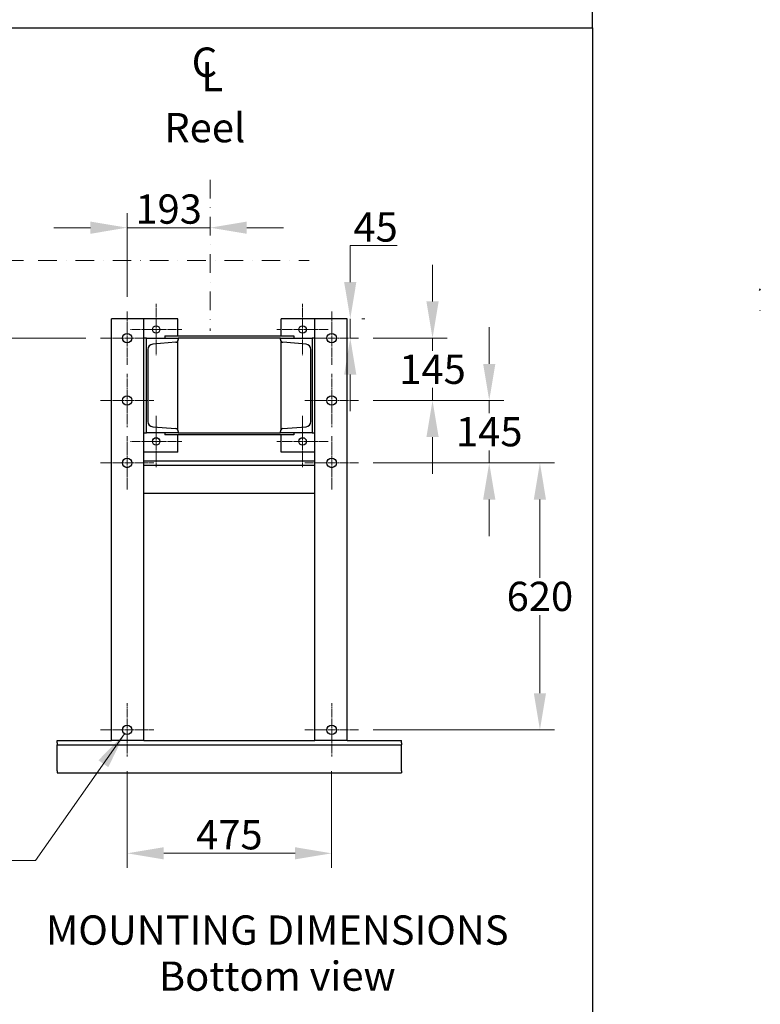
# Model space of a CAD drawing. Units: millimetres. Extents: x 528 to 7106, y 66 to 9262.
# Drawn here: x 2548 to 4267, y 4097 to 6384 of the extents above; entities that cross this region are included whole.
import ezdxf

# ---------------------------------------------------------------- set-up
doc = ezdxf.new("R2010")
doc.units = ezdxf.units.MM
doc.header["$LTSCALE"] = 34
for name, pattern in [('CHAIN', [0.3543, 0.2362, -0.0295, 0.0591, -0.0295]), ('DASHDOT2', [12.7, 6.35, -3.175, 0, -3.175]), ('LONG_DASH_DOTTED', [0.3001, 0.2362, -0.0295, 0.0049, -0.0295])]:
    doc.linetypes.add(name, pattern=pattern)
for name, color, linetype, lineweight in [('Center Mark(Hillmar_metric)', 7, 'LONG_DASH_DOTTED', 18), ('Dimensions(Hillmar_metric)', 7, 'Continuous', 13), ('Sketch Geometry(Hillmar_metric)', 7, 'Continuous', 25), ('Symbols(Hillmar_Imperial)', 7, 'Continuous', 18), ('Symbols(Hillmar_metric)', 7, 'Continuous', 18), ('Visible Edges(Hillmar_metric)', 7, 'Continuous', 25)]:
    doc.layers.add(name, color=color, linetype=linetype, lineweight=lineweight)
doc.styles.add('Hillmar_Imperial_Section_view', font='arial.ttf')
doc.styles.add('Hillmar_metric_Dimensions', font='arial.ttf')
doc.styles.add('Hillmar_metric_parts_list', font='arial.ttf')
doc.dimstyles.new('DEFAULT-ISO-Method 1b-Hillmar_metric', dxfattribs={"dimscale": 34, "dimtxt": 2, "dimasz": 2.5, "dimexe": 1, "dimexo": 1, "dimgap": 0.25, "dimtad": 1, "dimtih": 1, "dimtoh": 1, "dimrnd": 1e-08, "dimdsep": 46, "dimtxsty": 'Hillmar_metric_Dimensions', "dimcen": 0.09, "dimdle": 8, "dimclrd": 7, "dimclre": 7, "dimclrt": 7, "dimazin": 2, "dimtfac": 0.75, "dimtmove": 0, "dimatfit": 3, "dimfxl": 1, "dimtolj": 1, "dimlwd": 9, "dimlwe": 9, "dimarcsym": 0})
doc.dimstyles.new('DEFAULT-ISO-Method 1b-Hillmar_metric$7', dxfattribs={"dimscale": 34, "dimtxt": 2, "dimasz": 2.5, "dimexe": 1, "dimexo": 1, "dimgap": 0.25, "dimtad": 1, "dimtih": 1, "dimtoh": 1, "dimrnd": 1e-08, "dimdsep": 46, "dimtxsty": 'Hillmar_metric_Dimensions', "dimcen": 0.09, "dimdle": 8, "dimclrd": 7, "dimclre": 7, "dimclrt": 7, "dimazin": 2, "dimtfac": 0.75, "dimtmove": 0, "dimatfit": 3, "dimfxl": 1, "dimtolj": 1, "dimlwd": 15, "dimlwe": 9, "dimarcsym": 0})

# ---------------------------------------------------------------- blocks, each defined once
blk = doc.blocks.new('*D30')
at = {"layer": 'Defpoints', "color": 0, "linetype": 'Continuous', "transparency": 16777216}
for p in [(2989.8, 5901.2), (2989.8, 5889.1), (2796.8, 5706.8)]:
    blk.add_point(p, dxfattribs=at)
at = {"layer": 'Dimensions(Hillmar_metric)', "color": 7, "linetype": 'Continuous', "lineweight": 9, "transparency": 16777216}
for p, q in [((2796.8, 5740.8), (2796.8, 5935.2)), ((2711.8, 5901.2), (2626.8, 5901.2)), ((2796.8, 5901.2), (2881.8, 5901.2)), ((2881.8, 5901.2), (2904.8, 5901.2)), ((2989.8, 5901.2), (2904.8, 5901.2)), ((3074.8, 5901.2), (3159.8, 5901.2))]:
    blk.add_line(p, q, dxfattribs=at)
at = {"layer": 'Dimensions(Hillmar_metric)', "color": 7, "linetype": 'Continuous', "transparency": 16777216}
for points in [[(2711.8, 5915.4), (2711.8, 5887), (2796.8, 5901.2)], [(3074.8, 5915.4), (3074.8, 5887), (2989.8, 5901.2)]]:
    blk.add_solid(points, dxfattribs=at)
at = {"layer": 'Dimensions(Hillmar_metric)', "color": 7, "linetype": 'Continuous', "lineweight": 13, "transparency": 16777216, "insert": (2893.3, 5944.4), "char_height": 68, "attachment_point": 5, "style": 'Hillmar_metric_Dimensions'}
blk.add_mtext('\\A1;193', dxfattribs=at)
blk = doc.blocks.new('*D31')
at = {"layer": 'Defpoints', "color": 0, "linetype": 'Continuous', "transparency": 16777216}
for p in [(2493.7, 5824.8), (2590.6, 5824.8), (2734.8, 5644.8)]:
    blk.add_point(p, dxfattribs=at)
at = {"layer": 'Dimensions(Hillmar_metric)', "color": 7, "linetype": 'Continuous', "lineweight": 9, "transparency": 16777216}
for p, q in [((1709.1, 6061.4), (2493.7, 6061.4)), ((2493.7, 6061.4), (2493.7, 5994.8)), ((2493.7, 5909.8), (2493.7, 5994.8)), ((2556.6, 5824.8), (2459.7, 5824.8)), ((2493.7, 5644.8), (2493.7, 5824.8)), ((2700.8, 5644.8), (2459.7, 5644.8)), ((2493.7, 5559.8), (2493.7, 5474.8))]:
    blk.add_line(p, q, dxfattribs=at)
at = {"layer": 'Dimensions(Hillmar_metric)', "color": 7, "linetype": 'Continuous', "transparency": 16777216}
for points in [[(2479.5, 5909.8), (2507.8, 5909.8), (2493.7, 5824.8)], [(2479.5, 5559.8), (2507.8, 5559.8), (2493.7, 5644.8)]]:
    blk.add_solid(points, dxfattribs=at)
at = {"layer": 'Dimensions(Hillmar_metric)', "color": 7, "linetype": 'Continuous', "lineweight": 13, "transparency": 16777216, "insert": (2058.9, 6114.6), "char_height": 68, "attachment_point": 5, "style": 'Hillmar_metric_Dimensions'}
blk.add_mtext('\\A1; \\fArial|b0|i0;\\H68.2244;168.5 + (1/2xC)', dxfattribs=at)
blk = doc.blocks.new('*D32')
at = {"layer": 'Defpoints', "color": 0, "linetype": 'Continuous', "transparency": 16777216}
for p in [(3307.8, 5689.8), (3315, 5689.8), (3271.8, 5644.8)]:
    blk.add_point(p, dxfattribs=at)
at = {"layer": 'Dimensions(Hillmar_metric)', "color": 7, "linetype": 'Continuous', "lineweight": 9, "transparency": 16777216}
for p, q in [((3315, 5774.8), (3315, 5859.8)), ((3315, 5859.8), (3424.1, 5859.8)), ((3315, 5644.8), (3315, 5689.8)), ((3341.8, 5689.8), (3349, 5689.8)), ((3315, 5559.8), (3315, 5474.8))]:
    blk.add_line(p, q, dxfattribs=at)
at = {"layer": 'Dimensions(Hillmar_metric)', "color": 7, "linetype": 'Continuous', "transparency": 16777216}
for points in [[(3300.8, 5774.8), (3329.1, 5774.8), (3315, 5689.8)], [(3300.8, 5559.8), (3329.1, 5559.8), (3315, 5644.8)]]:
    blk.add_solid(points, dxfattribs=at)
at = {"layer": 'Dimensions(Hillmar_metric)', "color": 7, "linetype": 'Continuous', "lineweight": 13, "transparency": 16777216, "insert": (3373.8, 5902.8), "char_height": 68, "attachment_point": 5, "style": 'Hillmar_metric_Dimensions'}
blk.add_mtext('\\A1;45', dxfattribs=at)
blk = doc.blocks.new('*D33')
at = {"layer": 'Defpoints', "color": 0, "linetype": 'Continuous', "transparency": 16777216}
for p in [(3333.8, 5644.8), (3506, 5644.8), (3333.8, 5499.8)]:
    blk.add_point(p, dxfattribs=at)
at = {"layer": 'Dimensions(Hillmar_metric)', "color": 7, "linetype": 'Continuous', "lineweight": 9, "transparency": 16777216}
for p, q in [((3506, 5729.8), (3506, 5814.8)), ((3367.8, 5644.8), (3540, 5644.8)), ((3506, 5644.8), (3506, 5615.5)), ((3506, 5499.8), (3506, 5529)), ((3367.8, 5499.8), (3540, 5499.8)), ((3506, 5414.8), (3506, 5329.8))]:
    blk.add_line(p, q, dxfattribs=at)
at = {"layer": 'Dimensions(Hillmar_metric)', "color": 7, "linetype": 'Continuous', "transparency": 16777216}
for points in [[(3491.8, 5729.8), (3520.2, 5729.8), (3506, 5644.8)], [(3491.8, 5414.8), (3520.2, 5414.8), (3506, 5499.8)]]:
    blk.add_solid(points, dxfattribs=at)
at = {"layer": 'Dimensions(Hillmar_metric)', "color": 7, "linetype": 'Continuous', "lineweight": 13, "transparency": 16777216, "insert": (3506, 5572.3), "char_height": 68, "attachment_point": 5, "style": 'Hillmar_metric_Dimensions'}
blk.add_mtext('\\A1;145', dxfattribs=at)
blk = doc.blocks.new('*D34')
at = {"layer": 'Defpoints', "color": 0, "linetype": 'Continuous', "transparency": 16777216}
for p in [(3333.8, 5499.8), (3333.8, 5354.8), (3637.6, 5354.8)]:
    blk.add_point(p, dxfattribs=at)
at = {"layer": 'Dimensions(Hillmar_metric)', "color": 7, "linetype": 'Continuous', "lineweight": 9, "transparency": 16777216}
for p, q in [((3637.6, 5584.8), (3637.6, 5669.8)), ((3367.8, 5499.8), (3671.6, 5499.8)), ((3637.6, 5499.8), (3637.6, 5470.5)), ((3637.6, 5354.8), (3637.6, 5384)), ((3367.8, 5354.8), (3671.6, 5354.8)), ((3637.6, 5269.8), (3637.6, 5184.8))]:
    blk.add_line(p, q, dxfattribs=at)
at = {"layer": 'Dimensions(Hillmar_metric)', "color": 7, "linetype": 'Continuous', "transparency": 16777216}
for points in [[(3623.5, 5584.8), (3651.8, 5584.8), (3637.6, 5499.8)], [(3623.5, 5269.8), (3651.8, 5269.8), (3637.6, 5354.8)]]:
    blk.add_solid(points, dxfattribs=at)
at = {"layer": 'Dimensions(Hillmar_metric)', "color": 7, "linetype": 'Continuous', "lineweight": 13, "transparency": 16777216, "insert": (3637.6, 5427.3), "char_height": 68, "attachment_point": 5, "style": 'Hillmar_metric_Dimensions'}
blk.add_mtext('\\A1;145', dxfattribs=at)
blk = doc.blocks.new('*D35')
at = {"layer": 'Defpoints', "color": 0, "linetype": 'Continuous', "transparency": 16777216}
for p in [(3333.8, 5354.8), (3333.8, 4734.8), (3755.3, 4734.8)]:
    blk.add_point(p, dxfattribs=at)
at = {"layer": 'Dimensions(Hillmar_metric)', "color": 7, "linetype": 'Continuous', "lineweight": 9, "transparency": 16777216}
for p, q in [((3367.8, 5354.8), (3789.3, 5354.8)), ((3755.3, 5269.8), (3755.3, 5088)), ((3755.3, 4819.8), (3755.3, 5001.5)), ((3367.8, 4734.8), (3789.3, 4734.8))]:
    blk.add_line(p, q, dxfattribs=at)
at = {"layer": 'Dimensions(Hillmar_metric)', "color": 7, "linetype": 'Continuous', "transparency": 16777216}
for points in [[(3741.1, 5269.8), (3769.4, 5269.8), (3755.3, 5354.8)], [(3741.1, 4819.8), (3769.4, 4819.8), (3755.3, 4734.8)]]:
    blk.add_solid(points, dxfattribs=at)
at = {"layer": 'Dimensions(Hillmar_metric)', "color": 7, "linetype": 'Continuous', "lineweight": 13, "transparency": 16777216, "insert": (3755.3, 5044.8), "char_height": 68, "attachment_point": 5, "style": 'Hillmar_metric_Dimensions'}
blk.add_mtext('\\A1;620', dxfattribs=at)
blk = doc.blocks.new('*D36')
at = {"layer": 'Defpoints', "color": 0, "linetype": 'Continuous', "transparency": 16777216}
for p in [(2796.8, 4672.8), (3271.8, 4672.8), (3271.8, 4448)]:
    blk.add_point(p, dxfattribs=at)
at = {"layer": 'Dimensions(Hillmar_metric)', "color": 7, "linetype": 'Continuous', "lineweight": 9, "transparency": 16777216}
for p, q in [((2796.8, 4638.8), (2796.8, 4414)), ((3271.8, 4638.8), (3271.8, 4414)), ((2881.8, 4448), (3186.8, 4448))]:
    blk.add_line(p, q, dxfattribs=at)
at = {"layer": 'Dimensions(Hillmar_metric)', "color": 7, "linetype": 'Continuous', "transparency": 16777216}
for points in [[(2881.8, 4462.2), (2881.8, 4433.9), (2796.8, 4448)], [(3186.8, 4462.2), (3186.8, 4433.9), (3271.8, 4448)]]:
    blk.add_solid(points, dxfattribs=at)
at = {"layer": 'Dimensions(Hillmar_metric)', "color": 7, "linetype": 'Continuous', "lineweight": 13, "transparency": 16777216, "insert": (3034.3, 4491.1), "char_height": 68, "attachment_point": 5, "style": 'Hillmar_metric_Dimensions'}
blk.add_mtext('\\A1;475', dxfattribs=at)
blk = doc.blocks.new('Center Line')
at = {"layer": 'Symbols(Hillmar_Imperial)', "color": 7, "char_height": 2.007, "attachment_point": 4, "style": 'Hillmar_Imperial_Section_view'}
for s, insert in [('C', (-1.108, 0.476)), ('L', (-0.451, -0.51))]:
    blk.add_mtext(s, dxfattribs=dict(at, insert=insert))

msp = doc.modelspace()

# ---------------------------------------------------------------- linework, layer by layer
at = {"layer": 'Center Mark(Hillmar_metric)', "linetype": 'DASHDOT2', "ltscale": 0.2}
for p, q in [((2989.821, 6012.518), (2989.821, 5661.265)), ((2590.596, 5824.758), (3219.779, 5824.758))]:
    msp.add_line(p, q, dxfattribs=at)
at = {"layer": 'Center Mark(Hillmar_metric)', "linetype": 'CHAIN'}
for p, q in [((2864.321, 5724.405), (2864.321, 5605.111)), ((3204.321, 5724.405), (3204.321, 5605.111)), ((2796.821, 5706.758), (2796.821, 5582.758)), ((3271.821, 5706.758), (3271.821, 5582.758)), ((2923.968, 5664.758), (2804.674, 5664.758)), ((3263.968, 5664.758), (3144.674, 5664.758)), ((2858.821, 5644.758), (2734.821, 5644.758)), ((3333.821, 5644.758), (3209.821, 5644.758)), ((2796.821, 5561.758), (2796.821, 5437.758)), ((3271.821, 5561.758), (3271.821, 5437.758)), ((2858.821, 5499.758), (2734.821, 5499.758)), ((3333.821, 5499.758), (3209.821, 5499.758)), ((2864.321, 5464.405), (2864.321, 5345.111)), ((3204.321, 5464.405), (3204.321, 5345.111)), ((2796.821, 5416.758), (2796.821, 5292.758)), ((2923.968, 5404.758), (2804.674, 5404.758)), ((3263.968, 5404.758), (3144.674, 5404.758)), ((3271.821, 5416.758), (3271.821, 5292.758)), ((2858.821, 5354.758), (2734.821, 5354.758)), ((3333.821, 5354.758), (3209.821, 5354.758)), ((2796.821, 4796.758), (2796.821, 4672.758)), ((3271.821, 4796.758), (3271.821, 4672.758)), ((2858.821, 4734.758), (2734.821, 4734.758)), ((3333.821, 4734.758), (3209.821, 4734.758))]:
    msp.add_line(p, q, dxfattribs=at)
at = {"layer": 'Sketch Geometry(Hillmar_metric)'}
for p, q in [((3877.449, 6365.513), (3877.449, 8241.6)), ((713.982, 6365.513), (3877.449, 6365.513)), ((3877.449, 6365.513), (3877.449, 841.291))]:
    msp.add_line(p, q, dxfattribs=at)
at = {"layer": 'Visible Edges(Hillmar_metric)'}
for p, q in [((4266.943, 5758.972), (4264.266, 5755.383)), ((4266.29, 5707.733), (4266.943, 5708.601)), ((2835.821, 5689.758), (2760.821, 5689.758)), ((2760.821, 4709.758), (2760.821, 5689.758)), ((2835.821, 4709.758), (2835.821, 5689.758)), ((2914.321, 5689.758), (2835.821, 5689.758)), ((2914.321, 5649.758), (2914.321, 5689.758)), ((3232.821, 5689.758), (3154.321, 5689.758)), ((3154.321, 5649.758), (3154.321, 5689.758)), ((3307.821, 5689.758), (3232.821, 5689.758)), ((3232.821, 4709.758), (3232.821, 5689.758)), ((3307.821, 4709.758), (3307.821, 5689.758)), ((2884.321, 5649.758), (3184.321, 5649.758)), ((2884.321, 5649.758), (2884.321, 5644.758)), ((3184.321, 5649.758), (3184.321, 5644.758)), ((2841.821, 5644.758), (2835.821, 5644.758)), ((2841.821, 5644.758), (2915.821, 5644.758)), ((2841.821, 5424.758), (2841.821, 5644.758)), ((2909.84, 5634.979), (2856.325, 5630.698)), ((2914.321, 5432.21), (2914.321, 5637.305)), ((2915.821, 5644.758), (2915.821, 5641.458)), ((3152.821, 5644.758), (2915.821, 5644.758)), ((3152.821, 5644.758), (3226.821, 5644.758)), ((3152.821, 5641.458), (3152.821, 5644.758)), ((3154.321, 5432.21), (3154.321, 5637.305)), ((3212.318, 5630.698), (3158.803, 5634.979)), ((3232.821, 5644.758), (3226.821, 5644.758)), ((3226.821, 5644.758), (3226.821, 5424.758)), ((2844.821, 5618.238), (2844.821, 5451.278)), ((3223.821, 5451.278), (3223.821, 5618.238)), ((2835.821, 5424.758), (2841.821, 5424.758)), ((2915.821, 5424.758), (2841.821, 5424.758)), ((2856.325, 5438.817), (2909.84, 5434.536)), ((2884.321, 5424.758), (2884.321, 5419.758)), ((2915.821, 5428.057), (2915.821, 5424.758)), ((2915.821, 5424.758), (3152.821, 5424.758)), ((3152.821, 5424.758), (3152.821, 5428.057)), ((3226.821, 5424.758), (3152.821, 5424.758)), ((3158.803, 5434.536), (3212.318, 5438.817)), ((3184.321, 5424.758), (3184.321, 5419.758)), ((3226.821, 5424.758), (3232.821, 5424.758)), ((3184.321, 5419.758), (2884.321, 5419.758)), ((2914.321, 5379.758), (2914.321, 5419.758)), ((3154.321, 5379.758), (3154.321, 5419.758)), ((2914.321, 5379.758), (2835.821, 5379.758)), ((3232.821, 5379.758), (3154.321, 5379.758)), ((2835.821, 5359.758), (3232.821, 5359.758)), ((2835.821, 5349.758), (3232.821, 5349.758)), ((2835.821, 5284.758), (3232.821, 5284.758)), ((2634.321, 4709.758), (2760.821, 4709.758)), ((2634.321, 4704.258), (2634.321, 4709.758)), ((2634.321, 4704.258), (2634.321, 4699.758)), ((2634.321, 4690.758), (2634.321, 4699.758)), ((2634.321, 4699.758), (3434.321, 4699.758)), ((2634.321, 4639.258), (2634.321, 4690.758)), ((2835.821, 4709.758), (2760.821, 4709.758)), ((2835.821, 4709.758), (3232.821, 4709.758)), ((3307.821, 4709.758), (3232.821, 4709.758)), ((3307.821, 4709.758), (3434.321, 4709.758)), ((3434.321, 4704.258), (3434.321, 4709.758)), ((3434.321, 4704.258), (3434.321, 4699.758)), ((3434.321, 4690.758), (3434.321, 4699.758)), ((3434.321, 4639.258), (3434.321, 4690.758)), ((2634.321, 4639.258), (2634.321, 4634.758)), ((2634.321, 4634.758), (3434.321, 4634.758)), ((3434.321, 4639.258), (3434.321, 4634.758))]:
    msp.add_line(p, q, dxfattribs=at)
for centre, radius in [((2864.321, 5664.758), 8.647), ((3204.321, 5664.758), 8.647), ((2796.821, 5644.758), 11), ((3271.821, 5644.758), 11), ((2796.821, 5499.758), 11), ((3271.821, 5499.758), 11), ((2864.321, 5404.758), 8.647), ((3204.321, 5404.758), 8.647), ((2796.821, 5354.758), 11), ((3271.821, 5354.758), 11), ((2796.821, 4734.758), 11), ((3271.821, 4734.758), 11)]:
    msp.add_circle(centre, radius, dxfattribs=at)
for centre, radius, start, end in [((2857.321, 5618.238), 12.5, 94.573921, 180), ((2909.321, 5641.458), 6.5, 274.573921, 0), ((3159.321, 5641.458), 6.5, 180, 265.426079), ((3211.321, 5618.238), 12.5, 0, 85.426079), ((2857.321, 5451.278), 12.5, 180, 265.426079), ((3211.321, 5451.278), 12.5, 274.573921, 0), ((2909.321, 5428.057), 6.5, 0, 85.426079), ((3159.321, 5428.057), 6.5, 94.573921, 180)]:
    msp.add_arc(centre, radius, start, end, dxfattribs=at)

# ---------------------------------------------------------------- block references
at = {"xscale": 34, "yscale": 34, "zscale": 34}
msp.add_blockref('Center Line', (2984.453, 6260.537), dxfattribs=at)

# ---------------------------------------------------------------- texts
at = {"layer": 'Symbols(Hillmar_metric)', "color": 7, "insert": (2883.303, 6167.509), "char_height": 68, "width": 236.10545, "attachment_point": 1, "style": 'Hillmar_metric_parts_list'}
msp.add_mtext('{\\fArial|b0|i0;\\H68.0000;Reel}', dxfattribs=at)
at = {"layer": 'Symbols(Hillmar_metric)', "color": 7, "insert": (3145.406, 4303.74), "char_height": 68, "width": 1326.91076, "attachment_point": 2, "line_spacing_factor": 0.944221, "style": 'Hillmar_metric_parts_list'}
msp.add_mtext('{\\fArial|b0|i0;\\H68.0000;MOUNTING DIMENSIONS\\P\\fArial|b0|i0;\\H68.0000;Bottom view}', dxfattribs=at)

# ---------------------------------------------------------------- dimensions: what is measured, and where the dimension line sits
at = {"layer": 'Dimensions(Hillmar_metric)', "color": 7, "linetype": 'Continuous', "lineweight": 13}
dim = msp.add_linear_dim(base=(2493.667, 5824.758), p1=(2734.821, 5644.758), p2=(2590.596, 5824.758), angle=90, text=' \\fArial|b0|i0;\\H68.2244;168.5 + (1/2xC)', dimstyle='DEFAULT-ISO-Method 1b-Hillmar_metric', override={"dimgap": 0.25, "dimdec": 2, "dimtol": 0, "dimlim": 0, "dimtp": 0, "dimtm": 0, "dimtdec": 2, "dimtofl": 1, "dimtmove": 1, "dimatfit": 1}, dxfattribs=at)
dim.commit()
dim.dimension.update_dxf_attribs({"geometry": '*D31', "text_midpoint": (2487.966, 6061.406), "dimtype": 160})
for base, p1, p2, angle, override, picture, middle in [((2989.821, 5901.186), (2796.821, 5706.758), (2989.821, 5889.09), 180, {"dimgap": 0.25, "dimtih": 0, "dimtoh": 0, "dimdec": 2, "dimse2": 1, "dimtol": 0, "dimlim": 0, "dimtp": 0, "dimtm": 0, "dimtdec": 2, "dimtofl": 0}, '*D30', (2893.321, 5901.186)), ((3314.973, 5689.758), (3271.821, 5644.758), (3307.821, 5689.758), 90, {"dimgap": 0.25, "dimdec": 2, "dimse1": 1, "dimtol": 0, "dimlim": 0, "dimtp": 0, "dimtm": 0, "dimtdec": 2, "dimtofl": 1, "dimatfit": 1}, '*D32', (3373.8, 5859.758)), ((3506.007, 5644.758), (3333.821, 5499.758), (3333.821, 5644.758), 90, {"dimgap": 0.25, "dimdec": 2, "dimtol": 0, "dimlim": 0, "dimtp": 0, "dimtm": 0, "dimtdec": 2, "dimtofl": 1, "dimatfit": 1}, '*D33', (3506.007, 5572.258)), ((3637.619, 5354.758), (3333.821, 5499.758), (3333.821, 5354.758), 90, {"dimgap": 0.25, "dimdec": 2, "dimtol": 0, "dimlim": 0, "dimtp": 0, "dimtm": 0, "dimtdec": 2, "dimtofl": 1, "dimatfit": 1}, '*D34', (3637.619, 5427.258)), ((3755.282, 4734.758), (3333.821, 5354.758), (3333.821, 4734.758), 90, {"dimgap": 0.25, "dimdec": 2, "dimtol": 0, "dimlim": 0, "dimtp": 0, "dimtm": 0, "dimtdec": 2, "dimtofl": 0, "dimatfit": 1}, '*D35', (3755.282, 5044.758)), ((3271.821, 4448.039), (2796.821, 4672.758), (3271.821, 4672.758), 180, {"dimgap": 0.25, "dimtih": 0, "dimtoh": 0, "dimdec": 2, "dimtol": 0, "dimlim": 0, "dimtp": 0, "dimtm": 0, "dimtdec": 2, "dimtofl": 0, "dimatfit": 1}, '*D36', (3034.321, 4448.039))]:
    dim = msp.add_linear_dim(base=base, p1=p1, p2=p2, angle=angle, dimstyle='DEFAULT-ISO-Method 1b-Hillmar_metric', override=override, dxfattribs=at)
    dim.commit()
    dim.dimension.update_dxf_attribs({"geometry": picture, "text_midpoint": middle, "dimtype": 160})

# ---------------------------------------------------------------- leaders
at = {"layer": 'Symbols(Hillmar_metric)', "color": 7, "linetype": 'Continuous', "lineweight": 18, "annotation_type": 0, "has_hookline": 1, "hookline_direction": 1, "text_width": 573.113}
msp.add_leader([(2790.73, 4725.598), (2583.845, 4431.589), (2498.845, 4431.589)], dimstyle='DEFAULT-ISO-Method 1b-Hillmar_metric$7', override={"dimtad": 0}, dxfattribs=at)

doc.saveas('drawing.dxf')
